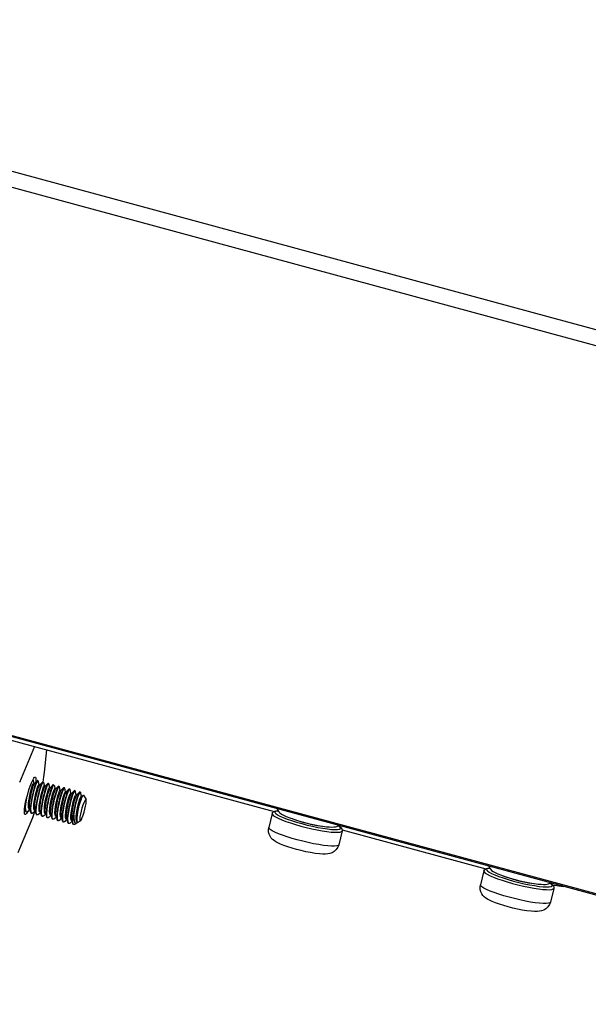
# Model space of a CAD drawing. Units: millimetres. Extents: x 22 to 1660, y 25 to 1167.
# Drawn here: x 288 to 339, y 92 to 181 of the extents above; entities that cross this region are included whole.
import ezdxf

# ---------------------------------------------------------------- set-up
doc = ezdxf.new("R2010")
doc.units = ezdxf.units.MM
for name, color, linetype in [('LA3140-10-02SOLIDLINE', 7, 'Continuous'), ('LA3159-28A-03SOLIDLINE', 7, 'Continuous'), ('LD-1010D-3P-034SOLIDLINE', 7, 'Continuous'), ('PWM4-8SOLIDLINE', 7, 'Continuous'), ('YA40101-10SOLIDLINE', 7, 'Continuous')]:
    doc.layers.add(name, color=color, linetype=linetype)

msp = doc.modelspace()

# ---------------------------------------------------------------- linework, layer by layer
at = {"layer": 'LA3140-10-02SOLIDLINE', "color": 7}
msp.add_line((410.662, 133.427), (94.864, 218.973), dxfattribs=at)
at = {"layer": 'LA3140-10-02SOLIDLINE', "color": 253, "true_color": 0xaeaeae}
for p, q in [((410.22, 132.102), (94.422, 217.648)), ((376.139, 91.907), (137.404, 156.578)), ((376.149, 91.796), (137.454, 156.455))]:
    msp.add_line(p, q, dxfattribs=at)
at = {"layer": 'LA3159-28A-03SOLIDLINE', "color": 253, "true_color": 0xaeaeae}
for p, q in [((284.694, 116.261), (310.802, 109.189)), ((316.933, 107.528), (329.901, 104.015)), ((335.892, 102.584), (336.902, 102.427))]:
    msp.add_line(p, q, dxfattribs=at)
at = {"layer": 'LD-1010D-3P-034SOLIDLINE', "color": 7}
for p, q in [((289.035, 112.064), (289.117, 111.736)), ((289.409, 111.963), (289.173, 111.721)), ((289.373, 111.911), (289.299, 111.754)), ((289.359, 111.74), (289.435, 111.9)), ((289.409, 111.963), (289.373, 111.911)), ((289.426, 111.976), (289.409, 111.963)), ((289.436, 111.976), (289.426, 111.976)), ((289.435, 111.9), (289.489, 111.96)), ((289.496, 111.96), (289.436, 111.976)), ((289.489, 111.96), (289.496, 111.96)), ((289.496, 111.96), (289.513, 111.935)), ((289.594, 111.607), (289.513, 111.935)), ((288.822, 110.952), (288.901, 111.25)), ((288.901, 111.25), (288.978, 111.493)), ((288.904, 110.93), (288.984, 111.227)), ((288.978, 111.493), (289.044, 111.662)), ((288.984, 111.227), (289.06, 111.47)), ((289.115, 111.203), (289.018, 110.836)), ((289.044, 111.662), (289.092, 111.744)), ((289.06, 111.47), (289.126, 111.64)), ((289.081, 110.835), (289.176, 111.19)), ((289.092, 111.744), (289.116, 111.736)), ((289.211, 111.515), (289.115, 111.203)), ((289.118, 111.733), (289.117, 111.736)), ((289.119, 111.731), (289.118, 111.733)), ((289.142, 111.715), (289.119, 111.731)), ((289.126, 111.64), (289.173, 111.721)), ((289.172, 111.72), (289.142, 111.715)), ((289.173, 111.721), (289.174, 111.721)), ((289.176, 111.19), (289.271, 111.499)), ((289.299, 111.754), (289.211, 111.515)), ((289.271, 111.499), (289.359, 111.74)), ((289.299, 110.823), (289.378, 111.121)), ((289.378, 111.121), (289.455, 111.364)), ((289.382, 110.801), (289.461, 111.098)), ((289.455, 111.364), (289.521, 111.533)), ((289.461, 111.098), (289.538, 111.341)), ((289.593, 111.077), (289.499, 110.721)), ((289.521, 111.533), (289.569, 111.615)), ((289.538, 111.341), (289.604, 111.51)), ((289.569, 111.615), (289.594, 111.607)), ((289.586, 110.813), (289.667, 111.11)), ((289.689, 111.386), (289.593, 111.077)), ((289.595, 111.605), (289.594, 111.607)), ((289.594, 111.607), (289.594, 111.607)), ((289.594, 111.607), (289.594, 111.607)), ((289.614, 111.588), (289.595, 111.605)), ((289.604, 111.51), (289.651, 111.591)), ((289.65, 111.591), (289.614, 111.588)), ((289.886, 111.833), (289.651, 111.591)), ((289.667, 111.11), (289.748, 111.37)), ((289.777, 111.626), (289.689, 111.386)), ((289.748, 111.37), (289.837, 111.61)), ((289.853, 111.787), (289.777, 111.626)), ((289.777, 110.694), (289.856, 110.991)), ((289.837, 111.61), (289.911, 111.767)), ((289.886, 111.833), (289.853, 111.787)), ((289.856, 110.991), (289.933, 111.234)), ((289.907, 111.847), (289.886, 111.833)), ((289.914, 111.847), (289.907, 111.847)), ((289.911, 111.767), (289.964, 111.83)), ((289.974, 111.831), (289.914, 111.847)), ((289.933, 111.234), (289.999, 111.403)), ((289.939, 110.969), (290.015, 111.212)), ((289.964, 111.83), (289.974, 111.831)), ((289.974, 111.831), (289.99, 111.805)), ((289.99, 111.805), (290.072, 111.477)), ((289.999, 111.403), (290.047, 111.486)), ((290.085, 110.997), (290.004, 110.7)), ((290.015, 111.212), (290.081, 111.381)), ((290.047, 111.486), (290.071, 111.477)), ((290.073, 111.474), (290.072, 111.477)), ((290.098, 111.457), (290.073, 111.474)), ((290.081, 111.381), (290.128, 111.462)), ((290.166, 111.256), (290.085, 110.997)), ((290.127, 111.461), (290.098, 111.457)), ((290.129, 111.462), (290.127, 111.461)), ((290.364, 111.704), (290.128, 111.462)), ((290.128, 111.462), (290.129, 111.462)), ((290.131, 110.935), (290.226, 111.24)), ((290.255, 111.497), (290.166, 111.256)), ((290.226, 111.24), (290.315, 111.483)), ((290.329, 111.654), (290.255, 111.497)), ((290.315, 111.483), (290.39, 111.642)), ((290.364, 111.704), (290.329, 111.654)), ((290.333, 110.862), (290.41, 111.105)), ((290.382, 111.717), (290.364, 111.704)), ((290.391, 111.718), (290.382, 111.717)), ((290.39, 111.642), (290.443, 111.701)), ((290.451, 111.702), (290.391, 111.718)), ((290.41, 111.105), (290.476, 111.274)), ((290.416, 110.839), (290.493, 111.082)), ((290.443, 111.701), (290.451, 111.702)), ((290.451, 111.702), (290.468, 111.676)), ((290.549, 111.348), (290.468, 111.676)), ((290.476, 111.274), (290.524, 111.356)), ((290.493, 111.082), (290.559, 111.252)), ((290.524, 111.356), (290.549, 111.349)), ((290.549, 111.349), (290.549, 111.348)), ((290.567, 111.33), (290.549, 111.347)), ((290.644, 111.127), (290.549, 110.821)), ((290.559, 111.252), (290.606, 111.332)), ((290.605, 111.332), (290.567, 111.33)), ((290.841, 111.575), (290.606, 111.332)), ((290.607, 110.799), (290.703, 111.111)), ((290.733, 111.369), (290.644, 111.127)), ((290.703, 111.111), (290.791, 111.35)), ((290.808, 111.528), (290.733, 111.369)), ((290.791, 111.35), (290.865, 111.507)), ((290.841, 111.575), (290.808, 111.528)), ((290.861, 111.588), (290.841, 111.575)), ((290.869, 111.588), (290.861, 111.588)), ((290.865, 111.507), (290.918, 111.571)), ((290.928, 111.572), (290.869, 111.588)), ((290.887, 110.976), (290.954, 111.145)), ((290.918, 111.571), (290.928, 111.572)), ((290.928, 111.572), (290.945, 111.547)), ((290.945, 111.547), (291.026, 111.218)), ((290.954, 111.145), (291.002, 111.227)), ((290.97, 110.953), (291.036, 111.122)), ((291.002, 111.227), (291.026, 111.219)), ((291.121, 110.998), (291.025, 110.686)), ((291.028, 111.216), (291.026, 111.218)), ((291.029, 111.214), (291.028, 111.216)), ((291.052, 111.198), (291.029, 111.214)), ((291.036, 111.122), (291.083, 111.203)), ((291.082, 111.202), (291.052, 111.198)), ((291.319, 111.445), (291.083, 111.203)), ((291.083, 111.203), (291.084, 111.204)), ((291.209, 111.237), (291.121, 110.998)), ((291.181, 110.982), (291.269, 111.222)), ((291.282, 111.394), (291.209, 111.237)), ((291.269, 111.222), (291.345, 111.383)), ((291.319, 111.445), (291.282, 111.394)), ((291.336, 111.458), (291.319, 111.445)), ((291.346, 111.459), (291.336, 111.458)), ((291.345, 111.383), (291.399, 111.443)), ((291.406, 111.443), (291.346, 111.459)), ((291.365, 110.846), (291.431, 111.015)), ((291.399, 111.443), (291.406, 111.443)), ((291.406, 111.443), (291.423, 111.417)), ((291.504, 111.089), (291.423, 111.417)), ((291.431, 111.015), (291.479, 111.098)), ((291.448, 110.824), (291.514, 110.993)), ((291.479, 111.098), (291.504, 111.09)), ((291.504, 111.089), (291.504, 111.09)), ((291.504, 111.09), (291.504, 111.089)), ((291.505, 111.088), (291.504, 111.089)), ((291.524, 111.071), (291.505, 111.088)), ((291.514, 110.993), (291.561, 111.074)), ((291.56, 111.073), (291.524, 111.071)), ((291.796, 111.316), (291.561, 111.074)), ((291.687, 111.109), (291.599, 110.868)), ((291.658, 110.852), (291.747, 111.093)), ((291.763, 111.27), (291.687, 111.109)), ((291.747, 111.093), (291.821, 111.25)), ((291.796, 111.316), (291.763, 111.27)), ((291.817, 111.33), (291.796, 111.316)), ((291.824, 111.33), (291.817, 111.33)), ((291.821, 111.25), (291.874, 111.313)), ((291.883, 111.314), (291.824, 111.33)), ((291.874, 111.313), (291.883, 111.314)), ((291.883, 111.314), (291.9, 111.288)), ((291.981, 110.96), (291.9, 111.288)), ((292.274, 111.187), (292.038, 110.944)), ((292.239, 111.137), (292.164, 110.98)), ((292.225, 110.965), (292.3, 111.124)), ((292.274, 111.187), (292.239, 111.137)), ((292.292, 111.2), (292.274, 111.187)), ((292.301, 111.2), (292.292, 111.2)), ((292.3, 111.124), (292.353, 111.184)), ((292.361, 111.184), (292.301, 111.2)), ((292.353, 111.184), (292.361, 111.184)), ((292.361, 111.184), (292.378, 111.159)), ((292.459, 110.831), (292.378, 111.159)), ((292.751, 111.057), (292.516, 110.815)), ((292.718, 111.011), (292.642, 110.852)), ((292.701, 110.833), (292.775, 110.989)), ((292.751, 111.057), (292.718, 111.011)), ((292.771, 111.071), (292.751, 111.057)), ((292.779, 111.071), (292.771, 111.071)), ((292.775, 110.989), (292.828, 111.054)), ((292.838, 111.055), (292.779, 111.071)), ((292.828, 111.054), (292.838, 111.055)), ((292.838, 111.055), (292.855, 111.029)), ((292.936, 110.701), (292.855, 111.029)), ((288.398, 109.847), (288.445, 110.193)), ((288.445, 110.193), (288.513, 110.563)), ((288.513, 110.563), (288.543, 110.697)), ((288.647, 109.979), (288.688, 110.29)), ((288.688, 110.29), (288.748, 110.624)), ((288.73, 109.956), (288.771, 110.268)), ((288.748, 110.624), (288.822, 110.952)), ((288.771, 110.268), (288.831, 110.601)), ((288.831, 110.601), (288.904, 110.93)), ((288.931, 110.45), (288.863, 110.08)), ((288.925, 110.077), (288.995, 110.455)), ((289.018, 110.836), (288.931, 110.45)), ((288.995, 110.455), (289.081, 110.835)), ((289.125, 109.849), (289.165, 110.161)), ((289.165, 110.161), (289.226, 110.494)), ((289.208, 109.827), (289.248, 110.139)), ((289.226, 110.494), (289.299, 110.823)), ((289.248, 110.139), (289.308, 110.472)), ((289.308, 110.472), (289.382, 110.801)), ((289.413, 110.342), (289.343, 109.964)), ((289.385, 109.838), (289.439, 110.155)), ((289.499, 110.721), (289.413, 110.342)), ((289.439, 110.155), (289.507, 110.487)), ((289.507, 110.487), (289.586, 110.813)), ((289.643, 110.032), (289.703, 110.365)), ((289.703, 110.365), (289.777, 110.694)), ((289.725, 110.009), (289.786, 110.343)), ((289.786, 110.343), (289.859, 110.671)), ((289.925, 110.374), (289.857, 110.042)), ((289.859, 110.671), (289.939, 110.969)), ((289.882, 109.832), (289.952, 110.207)), ((290.004, 110.7), (289.925, 110.374)), ((289.952, 110.207), (290.037, 110.582)), ((290.037, 110.582), (290.131, 110.935)), ((290.12, 109.902), (290.181, 110.236)), ((290.181, 110.236), (290.254, 110.564)), ((290.203, 109.88), (290.263, 110.213)), ((290.254, 110.564), (290.333, 110.862)), ((290.263, 110.213), (290.337, 110.542)), ((290.337, 110.542), (290.416, 110.839)), ((290.455, 110.469), (290.37, 110.094)), ((290.423, 110.046), (290.51, 110.431)), ((290.549, 110.821), (290.455, 110.469)), ((290.51, 110.431), (290.607, 110.799)), ((290.598, 109.773), (290.658, 110.106)), ((290.658, 110.106), (290.732, 110.435)), ((290.732, 110.435), (290.811, 110.733)), ((290.741, 110.084), (290.814, 110.413)), ((290.811, 110.733), (290.887, 110.976)), ((290.814, 110.413), (290.894, 110.71)), ((290.928, 110.318), (290.841, 109.932)), ((290.894, 110.71), (290.97, 110.953)), ((290.905, 109.938), (290.991, 110.317)), ((291.025, 110.686), (290.928, 110.318)), ((290.991, 110.317), (291.085, 110.673)), ((291.085, 110.673), (291.181, 110.982)), ((291.135, 109.977), (291.209, 110.306)), ((291.209, 110.306), (291.288, 110.603)), ((291.218, 109.955), (291.292, 110.283)), ((291.288, 110.603), (291.365, 110.846)), ((291.292, 110.283), (291.371, 110.581)), ((291.409, 110.204), (291.323, 109.825)), ((291.371, 110.581), (291.448, 110.824)), ((291.503, 110.56), (291.409, 110.204)), ((291.417, 109.97), (291.496, 110.296)), ((291.496, 110.296), (291.577, 110.593)), ((291.599, 110.868), (291.503, 110.56)), ((291.577, 110.593), (291.658, 110.852)), ((291.613, 109.848), (291.687, 110.176)), ((291.687, 110.176), (291.766, 110.474)), ((291.696, 109.825), (291.769, 110.154)), ((291.766, 110.474), (291.842, 110.717)), ((291.769, 110.154), (291.848, 110.451)), ((291.913, 110.183), (291.835, 109.857)), ((291.842, 110.717), (291.908, 110.886)), ((291.848, 110.451), (291.925, 110.694)), ((291.908, 110.886), (291.957, 110.968)), ((291.995, 110.48), (291.913, 110.183)), ((291.925, 110.694), (291.991, 110.864)), ((291.947, 110.064), (292.041, 110.417)), ((291.957, 110.968), (291.981, 110.96)), ((291.981, 110.96), (291.981, 110.959)), ((291.983, 110.957), (291.981, 110.959)), ((292.007, 110.939), (291.983, 110.957)), ((291.991, 110.864), (292.038, 110.944)), ((292.076, 110.739), (291.995, 110.48)), ((292.037, 110.944), (292.007, 110.939)), ((292.039, 110.945), (292.037, 110.944)), ((292.038, 110.944), (292.039, 110.945)), ((292.041, 110.417), (292.136, 110.723)), ((292.164, 110.98), (292.076, 110.739)), ((292.104, 109.783), (292.178, 110.105)), ((292.136, 110.723), (292.225, 110.965)), ((292.178, 110.105), (292.257, 110.391)), ((292.203, 109.839), (292.279, 110.151)), ((292.257, 110.391), (292.332, 110.621)), ((292.279, 110.151), (292.356, 110.423)), ((292.332, 110.621), (292.395, 110.775)), ((292.356, 110.423), (292.428, 110.636)), ((292.459, 110.304), (292.365, 109.951)), ((292.395, 110.775), (292.439, 110.843)), ((292.42, 109.914), (292.517, 110.282)), ((292.428, 110.636), (292.487, 110.772)), ((292.439, 110.843), (292.458, 110.832)), ((292.459, 110.83), (292.458, 110.832)), ((292.458, 110.832), (292.459, 110.831)), ((292.459, 110.831), (292.461, 110.819)), ((292.471, 110.816), (292.459, 110.83)), ((292.553, 110.61), (292.459, 110.304)), ((292.461, 110.819), (292.461, 110.818)), ((292.485, 110.81), (292.471, 110.816)), ((292.515, 110.815), (292.485, 110.81)), ((292.487, 110.772), (292.516, 110.815)), ((292.516, 110.816), (292.515, 110.815)), ((292.517, 110.282), (292.613, 110.594)), ((292.642, 110.852), (292.553, 110.61)), ((292.613, 110.594), (292.701, 110.833)), ((292.674, 110.044), (292.752, 110.319)), ((292.718, 109.871), (292.796, 110.166)), ((292.752, 110.319), (292.825, 110.533)), ((292.796, 110.166), (292.871, 110.41)), ((292.825, 110.533), (292.884, 110.669)), ((292.94, 110.188), (292.848, 109.845)), ((292.871, 110.41), (292.938, 110.586)), ((292.884, 110.669), (292.924, 110.716)), ((292.918, 109.87), (293.004, 110.187)), ((292.924, 110.716), (292.936, 110.702)), ((292.941, 110.694), (292.936, 110.702)), ((292.936, 110.702), (292.936, 110.702)), ((292.936, 110.702), (292.936, 110.701)), ((292.936, 110.701), (292.939, 110.672)), ((292.938, 110.586), (292.988, 110.68)), ((293.031, 110.48), (292.94, 110.188)), ((292.946, 110.689), (292.941, 110.694)), ((292.975, 110.68), (292.946, 110.689)), ((292.993, 110.686), (292.975, 110.68)), ((292.988, 110.68), (292.993, 110.686)), ((293.229, 110.928), (292.993, 110.686)), ((292.993, 110.686), (292.994, 110.686)), ((292.994, 110.686), (292.993, 110.686)), ((293.004, 110.187), (293.091, 110.464)), ((293.119, 110.719), (293.031, 110.48)), ((293.091, 110.464), (293.179, 110.705)), ((293.192, 110.876), (293.119, 110.719)), ((293.169, 109.981), (293.247, 110.245)), ((293.179, 110.705), (293.255, 110.865)), ((293.229, 110.928), (293.192, 110.876)), ((293.246, 110.941), (293.229, 110.928)), ((293.235, 109.896), (293.312, 110.168)), ((293.256, 110.942), (293.246, 110.941)), ((293.247, 110.245), (293.317, 110.442)), ((293.255, 110.865), (293.309, 110.926)), ((293.316, 110.926), (293.256, 110.942)), ((293.294, 109.992), (293.373, 110.238)), ((293.309, 110.926), (293.316, 110.926)), ((293.312, 110.168), (293.384, 110.38)), ((293.316, 110.926), (293.333, 110.9)), ((293.317, 110.442), (293.372, 110.558)), ((293.414, 110.572), (293.333, 110.9)), ((293.372, 110.558), (293.407, 110.585)), ((293.373, 110.238), (293.457, 110.458)), ((293.384, 110.38), (293.443, 110.515)), ((293.407, 110.585), (293.413, 110.574)), ((293.414, 110.571), (293.413, 110.574)), ((293.413, 110.574), (293.414, 110.572)), ((293.426, 110.557), (293.414, 110.571)), ((293.44, 110.551), (293.426, 110.557)), ((293.47, 110.556), (293.44, 110.551)), ((293.443, 110.515), (293.471, 110.556)), ((293.457, 110.458), (293.53, 110.606)), ((293.471, 110.557), (293.47, 110.556)), ((293.564, 110.653), (293.471, 110.556)), ((293.53, 110.606), (293.564, 110.653)), ((293.564, 110.653), (293.584, 110.668)), ((293.584, 110.668), (293.61, 110.657)), ((293.61, 110.657), (293.834, 110.256)), ((293.702, 110.145), (293.623, 109.976)), ((293.769, 110.246), (293.702, 110.145)), ((293.818, 110.271), (293.769, 110.246)), ((293.834, 110.256), (293.818, 110.271)), ((293.846, 110.218), (293.834, 110.256)), ((293.85, 110.091), (293.846, 110.218)), ((288.287, 109.469), (288.338, 109.259)), ((288.332, 109.769), (288.317, 109.576)), ((288.317, 109.576), (288.324, 109.344)), ((288.324, 109.344), (288.338, 109.259)), ((288.338, 109.259), (288.36, 109.198)), ((288.377, 109.55), (288.398, 109.847)), ((288.384, 109.323), (288.377, 109.55)), ((288.421, 109.179), (288.384, 109.323)), ((288.595, 109.189), (288.759, 109.359)), ((288.632, 109.714), (288.647, 109.979)), ((288.645, 109.516), (288.632, 109.714)), ((288.686, 109.401), (288.645, 109.516)), ((288.754, 109.378), (288.686, 109.401)), ((288.715, 109.691), (288.73, 109.956)), ((288.727, 109.493), (288.715, 109.691)), ((288.735, 109.457), (288.727, 109.493)), ((288.735, 109.457), (288.816, 109.13)), ((288.816, 109.734), (288.795, 109.437)), ((288.795, 109.437), (288.802, 109.21)), ((288.863, 110.08), (288.816, 109.734)), ((288.854, 109.424), (288.877, 109.73)), ((288.862, 109.187), (288.854, 109.424)), ((288.877, 109.73), (288.925, 110.077)), ((289.072, 109.06), (289.237, 109.229)), ((289.11, 109.584), (289.125, 109.849)), ((289.122, 109.387), (289.11, 109.584)), ((289.163, 109.272), (289.122, 109.387)), ((289.232, 109.249), (289.163, 109.272)), ((289.192, 109.562), (289.208, 109.827)), ((289.205, 109.364), (289.192, 109.562)), ((289.212, 109.328), (289.205, 109.364)), ((289.212, 109.328), (289.293, 109)), ((289.295, 109.616), (289.272, 109.31)), ((289.272, 109.31), (289.28, 109.074)), ((289.343, 109.964), (289.295, 109.616)), ((289.332, 109.289), (289.348, 109.543)), ((289.337, 109.086), (289.332, 109.289)), ((289.348, 109.543), (289.385, 109.838)), ((289.587, 109.455), (289.602, 109.72)), ((289.6, 109.257), (289.587, 109.455)), ((289.641, 109.143), (289.6, 109.257)), ((289.602, 109.72), (289.643, 110.032)), ((289.67, 109.432), (289.685, 109.698)), ((289.682, 109.235), (289.67, 109.432)), ((289.69, 109.199), (289.682, 109.235)), ((289.685, 109.698), (289.725, 110.009)), ((289.766, 109.429), (289.749, 109.175)), ((289.803, 109.725), (289.766, 109.429)), ((289.857, 110.042), (289.803, 109.725)), ((289.81, 109.172), (289.833, 109.48)), ((289.833, 109.48), (289.882, 109.832)), ((290.064, 109.326), (290.08, 109.591)), ((290.077, 109.128), (290.064, 109.326)), ((290.08, 109.591), (290.12, 109.902)), ((290.147, 109.303), (290.163, 109.568)), ((290.16, 109.105), (290.147, 109.303)), ((290.163, 109.568), (290.203, 109.88)), ((290.251, 109.367), (290.227, 109.059)), ((290.3, 109.719), (290.251, 109.367)), ((290.287, 109.033), (290.308, 109.329)), ((290.37, 110.094), (290.3, 109.719)), ((290.308, 109.329), (290.355, 109.676)), ((290.355, 109.676), (290.423, 110.046)), ((290.542, 109.196), (290.557, 109.461)), ((290.557, 109.461), (290.598, 109.773)), ((290.625, 109.174), (290.64, 109.439)), ((290.64, 109.439), (290.68, 109.751)), ((290.68, 109.751), (290.741, 110.084)), ((290.726, 109.216), (290.705, 108.92)), ((290.773, 109.562), (290.726, 109.216)), ((290.841, 109.932), (290.773, 109.562)), ((290.787, 109.212), (290.835, 109.56)), ((290.835, 109.56), (290.905, 109.938)), ((291.019, 109.067), (291.035, 109.332)), ((291.035, 109.332), (291.075, 109.644)), ((291.075, 109.644), (291.135, 109.977)), ((291.102, 109.044), (291.118, 109.31)), ((291.118, 109.31), (291.158, 109.621)), ((291.158, 109.621), (291.218, 109.955)), ((291.253, 109.447), (291.205, 109.099)), ((291.323, 109.825), (291.253, 109.447)), ((291.258, 109.025), (291.295, 109.32)), ((291.295, 109.32), (291.349, 109.637)), ((291.349, 109.637), (291.417, 109.97)), ((291.512, 109.203), (291.553, 109.514)), ((291.553, 109.514), (291.613, 109.848)), ((291.595, 109.18), (291.635, 109.492)), ((291.635, 109.492), (291.696, 109.825)), ((291.767, 109.524), (291.713, 109.207)), ((291.743, 108.963), (291.792, 109.315)), ((291.835, 109.857), (291.767, 109.524)), ((291.792, 109.315), (291.862, 109.69)), ((291.862, 109.69), (291.947, 110.064)), ((291.996, 109.137), (292.041, 109.452)), ((292.041, 109.452), (292.104, 109.783)), ((292.089, 109.194), (292.138, 109.512)), ((292.138, 109.512), (292.203, 109.839)), ((292.28, 109.576), (292.21, 109.202)), ((292.265, 109.158), (292.333, 109.528)), ((292.365, 109.951), (292.28, 109.576)), ((292.333, 109.528), (292.42, 109.914)), ((292.482, 109.076), (292.531, 109.397)), ((292.531, 109.397), (292.597, 109.728)), ((292.55, 108.919), (292.589, 109.223)), ((292.589, 109.223), (292.647, 109.549)), ((292.597, 109.728), (292.674, 110.044)), ((292.647, 109.549), (292.718, 109.871)), ((292.765, 109.482), (292.697, 109.129)), ((292.848, 109.845), (292.765, 109.482)), ((292.769, 109.184), (292.838, 109.529)), ((292.838, 109.529), (292.918, 109.87)), ((292.969, 109.017), (293.023, 109.343)), ((293.023, 109.343), (293.092, 109.673)), ((293.044, 108.94), (293.094, 109.258)), ((293.088, 109.134), (293.147, 109.426)), ((293.092, 109.673), (293.169, 109.981)), ((293.094, 109.258), (293.16, 109.585)), ((293.147, 109.426), (293.217, 109.716)), ((293.16, 109.585), (293.235, 109.896)), ((293.217, 109.716), (293.294, 109.992)), ((293.381, 109.219), (293.321, 108.951)), ((293.456, 109.493), (293.381, 109.219)), ((293.539, 109.753), (293.456, 109.493)), ((293.623, 109.976), (293.539, 109.753)), ((293.653, 109.12), (293.728, 109.395)), ((293.728, 109.395), (293.789, 109.662)), ((293.789, 109.662), (293.831, 109.901)), ((293.831, 109.901), (293.85, 110.091)), ((288.36, 109.198), (288.413, 109.146)), ((288.473, 109.129), (288.413, 109.145)), ((288.473, 109.129), (288.421, 109.179)), ((288.486, 109.127), (288.473, 109.129)), ((288.579, 109.175), (288.486, 109.127)), ((288.595, 109.189), (288.579, 109.175)), ((288.802, 109.21), (288.816, 109.13)), ((288.816, 109.13), (288.839, 109.066)), ((288.839, 109.066), (288.891, 109.016)), ((288.901, 109.044), (288.862, 109.187)), ((288.95, 109), (288.891, 109.016)), ((288.95, 109), (288.901, 109.044)), ((288.969, 108.998), (288.95, 109)), ((289.061, 109.049), (288.969, 108.998)), ((289.072, 109.06), (289.061, 109.049)), ((289.28, 109.074), (289.293, 109)), ((289.293, 109), (289.319, 108.931)), ((289.319, 108.931), (289.368, 108.887)), ((289.364, 108.946), (289.337, 109.086)), ((289.413, 108.877), (289.364, 108.946)), ((289.428, 108.871), (289.368, 108.887)), ((289.428, 108.871), (289.413, 108.877)), ((289.484, 108.879), (289.428, 108.871)), ((289.55, 108.931), (289.484, 108.879)), ((289.55, 108.931), (289.714, 109.1)), ((289.709, 109.12), (289.641, 109.143)), ((289.69, 109.199), (289.771, 108.871)), ((289.749, 109.175), (289.755, 108.973)), ((289.755, 108.973), (289.771, 108.871)), ((289.771, 108.871), (289.782, 108.833)), ((289.782, 108.833), (289.831, 108.763)), ((289.816, 108.939), (289.81, 109.172)), ((289.852, 108.794), (289.816, 108.939)), ((289.831, 108.763), (289.846, 108.757)), ((289.905, 108.741), (289.846, 108.757)), ((289.905, 108.741), (289.852, 108.794)), ((289.917, 108.739), (289.905, 108.741)), ((290.012, 108.786), (289.917, 108.739)), ((290.027, 108.801), (290.012, 108.786)), ((290.027, 108.801), (290.192, 108.971)), ((290.118, 109.013), (290.077, 109.128)), ((290.187, 108.99), (290.118, 109.013)), ((290.167, 109.069), (290.16, 109.105)), ((290.167, 109.069), (290.248, 108.742)), ((290.227, 109.059), (290.234, 108.826)), ((290.234, 108.826), (290.248, 108.742)), ((290.248, 108.742), (290.269, 108.681)), ((290.269, 108.681), (290.323, 108.628)), ((290.294, 108.806), (290.287, 109.033)), ((290.331, 108.661), (290.294, 108.806)), ((290.383, 108.612), (290.323, 108.628)), ((290.383, 108.612), (290.331, 108.661)), ((290.396, 108.61), (290.383, 108.612)), ((290.489, 108.657), (290.396, 108.61)), ((290.505, 108.672), (290.489, 108.657)), ((290.505, 108.672), (290.669, 108.841)), ((290.555, 108.999), (290.542, 109.196)), ((290.596, 108.884), (290.555, 108.999)), ((290.664, 108.861), (290.596, 108.884)), ((290.637, 108.976), (290.625, 109.174)), ((290.645, 108.94), (290.637, 108.976)), ((290.645, 108.94), (290.726, 108.612)), ((290.705, 108.92), (290.712, 108.692)), ((290.712, 108.692), (290.726, 108.612)), ((290.726, 108.612), (290.749, 108.548)), ((290.749, 108.548), (290.8, 108.499)), ((290.764, 108.906), (290.787, 109.212)), ((290.772, 108.67), (290.764, 108.906)), ((290.811, 108.526), (290.772, 108.67)), ((290.86, 108.483), (290.801, 108.499)), ((290.86, 108.483), (290.811, 108.526)), ((290.879, 108.481), (290.86, 108.483)), ((290.971, 108.532), (290.879, 108.481)), ((290.982, 108.543), (290.971, 108.532)), ((290.982, 108.543), (291.147, 108.712)), ((291.032, 108.869), (291.019, 109.067)), ((291.073, 108.755), (291.032, 108.869)), ((291.142, 108.732), (291.073, 108.755)), ((291.115, 108.847), (291.102, 109.044)), ((291.122, 108.811), (291.115, 108.847)), ((291.122, 108.811), (291.203, 108.483)), ((291.205, 109.099), (291.182, 108.793)), ((291.182, 108.793), (291.19, 108.556)), ((291.19, 108.556), (291.203, 108.483)), ((291.203, 108.483), (291.229, 108.413)), ((291.229, 108.413), (291.278, 108.369)), ((291.242, 108.771), (291.258, 109.025)), ((291.247, 108.569), (291.242, 108.771)), ((291.274, 108.429), (291.247, 108.569)), ((291.323, 108.359), (291.274, 108.429)), ((291.338, 108.353), (291.278, 108.369)), ((291.338, 108.353), (291.323, 108.359)), ((291.393, 108.362), (291.338, 108.353)), ((291.46, 108.413), (291.393, 108.362)), ((291.46, 108.413), (291.624, 108.583)), ((291.497, 108.937), (291.512, 109.203)), ((291.509, 108.741), (291.497, 108.937)), ((291.55, 108.627), (291.509, 108.741)), ((291.617, 108.602), (291.55, 108.627)), ((291.58, 108.915), (291.595, 109.18)), ((291.592, 108.721), (291.58, 108.915)), ((291.6, 108.681), (291.592, 108.721)), ((291.6, 108.681), (291.681, 108.354)), ((291.619, 108.603), (291.617, 108.602)), ((291.676, 108.912), (291.659, 108.658)), ((291.659, 108.658), (291.664, 108.455)), ((291.664, 108.455), (291.681, 108.354)), ((291.713, 109.207), (291.676, 108.912)), ((291.681, 108.354), (291.692, 108.316)), ((291.719, 108.655), (291.743, 108.963)), ((291.726, 108.422), (291.719, 108.655)), ((291.762, 108.277), (291.726, 108.422)), ((291.937, 108.284), (292.102, 108.453)), ((291.975, 108.862), (291.996, 109.137)), ((291.981, 108.65), (291.975, 108.862)), ((292.016, 108.516), (291.981, 108.65)), ((292.077, 108.47), (292.016, 108.516)), ((292.06, 108.681), (292.061, 108.91)), ((292.077, 108.552), (292.06, 108.681)), ((292.061, 108.91), (292.089, 109.194)), ((292.077, 108.552), (292.158, 108.224)), ((292.095, 108.48), (292.077, 108.47)), ((292.161, 108.85), (292.137, 108.541)), ((292.137, 108.541), (292.144, 108.309)), ((292.21, 109.202), (292.161, 108.85)), ((292.197, 108.516), (292.218, 108.812)), ((292.204, 108.288), (292.197, 108.516)), ((292.218, 108.812), (292.265, 109.158)), ((292.455, 108.791), (292.482, 109.076)), ((292.455, 108.562), (292.455, 108.791)), ((292.483, 108.409), (292.455, 108.562)), ((292.538, 108.343), (292.483, 108.409)), ((292.535, 108.66), (292.55, 108.919)), ((292.546, 108.465), (292.535, 108.66)), ((292.572, 108.353), (292.538, 108.343)), ((292.555, 108.423), (292.546, 108.465)), ((292.555, 108.423), (292.614, 108.184)), ((292.619, 108.499), (292.615, 108.258)), ((292.647, 108.795), (292.619, 108.499)), ((292.634, 108.269), (292.661, 108.531)), ((292.697, 109.129), (292.647, 108.795)), ((292.661, 108.531), (292.716, 108.855)), ((292.716, 108.855), (292.769, 109.184)), ((292.716, 108.855), (292.719, 108.586)), ((292.719, 108.586), (292.745, 108.375)), ((292.745, 108.375), (292.793, 108.226)), ((292.93, 108.479), (292.937, 108.722)), ((292.952, 108.307), (292.93, 108.479)), ((292.937, 108.722), (292.969, 109.017)), ((293.014, 108.426), (293.017, 108.656)), ((293.014, 108.426), (293.018, 108.614)), ((293.017, 108.376), (293.014, 108.426)), ((293.017, 108.656), (293.044, 108.94)), ((293.022, 108.336), (293.017, 108.376)), ((293.018, 108.614), (293.043, 108.855)), ((293.028, 108.303), (293.022, 108.336)), ((293.043, 108.855), (293.088, 109.134)), ((293.112, 108.226), (293.317, 108.346)), ((293.279, 108.713), (293.259, 108.522)), ((293.259, 108.522), (293.264, 108.395)), ((293.264, 108.395), (293.292, 108.342)), ((293.321, 108.951), (293.279, 108.713)), ((293.292, 108.342), (293.317, 108.347)), ((293.317, 108.347), (293.341, 108.367)), ((293.341, 108.367), (293.408, 108.468)), ((293.408, 108.468), (293.486, 108.637)), ((293.486, 108.637), (293.57, 108.861)), ((293.57, 108.861), (293.653, 109.12)), ((291.692, 108.316), (291.741, 108.246)), ((291.741, 108.246), (291.755, 108.24)), ((291.815, 108.224), (291.756, 108.24)), ((291.815, 108.224), (291.762, 108.277)), ((291.827, 108.222), (291.815, 108.224)), ((291.922, 108.269), (291.827, 108.222)), ((291.937, 108.284), (291.922, 108.269)), ((292.144, 108.309), (292.158, 108.224)), ((292.158, 108.224), (292.179, 108.163)), ((292.179, 108.163), (292.233, 108.111)), ((292.241, 108.144), (292.204, 108.288)), ((292.293, 108.095), (292.233, 108.111)), ((292.293, 108.095), (292.241, 108.144)), ((292.305, 108.093), (292.293, 108.095)), ((292.399, 108.14), (292.305, 108.093)), ((292.415, 108.155), (292.399, 108.14)), ((292.415, 108.155), (292.579, 108.324)), ((292.615, 108.258), (292.636, 108.095)), ((292.638, 108.087), (292.634, 108.269)), ((292.636, 108.095), (292.638, 108.087)), ((292.682, 108.008), (292.638, 108.087)), ((292.749, 108.013), (292.682, 108.008)), ((292.749, 108.013), (293.005, 108.163)), ((292.793, 108.226), (292.863, 108.147)), ((292.863, 108.147), (292.951, 108.139)), ((292.951, 108.139), (293.005, 108.163)), ((293.001, 108.221), (292.952, 108.307)), ((293.066, 108.225), (293.001, 108.221)), ((293.005, 108.163), (293.055, 108.198)), ((293.034, 108.278), (293.028, 108.303)), ((293.042, 108.258), (293.034, 108.278)), ((293.049, 108.244), (293.042, 108.258)), ((293.056, 108.234), (293.049, 108.244)), ((293.055, 108.198), (293.077, 108.219)), ((293.064, 108.226), (293.056, 108.234)), ((293.072, 108.221), (293.064, 108.226)), ((293.08, 108.218), (293.072, 108.221)), ((293.087, 108.218), (293.08, 108.218)), ((293.095, 108.219), (293.087, 108.218)), ((293.102, 108.221), (293.095, 108.219)), ((293.109, 108.225), (293.102, 108.221)), ((293.112, 108.226), (293.109, 108.225))]:
    msp.add_line(p, q, dxfattribs=at)
at = {"layer": 'PWM4-8SOLIDLINE', "color": 7}
for p, q in [((310.853, 109.212), (310.976, 109.24)), ((310.963, 109.214), (310.874, 109.162)), ((311.131, 109.244), (310.963, 109.214)), ((310.976, 109.24), (311.131, 109.255)), ((311.055, 109.429), (311.116, 109.276)), ((311.116, 109.276), (311.206, 109.153)), ((311.139, 109.244), (311.131, 109.244)), ((310.619, 108.992), (310.31, 107.743)), ((310.619, 108.992), (310.669, 109.092)), ((310.619, 108.992), (310.644, 108.905)), ((310.644, 108.905), (310.747, 108.806)), ((310.669, 109.092), (310.752, 109.166)), ((310.747, 108.806), (310.925, 108.692)), ((310.752, 109.166), (310.853, 109.212)), ((310.874, 109.162), (310.865, 109.089)), ((310.865, 109.089), (310.937, 108.998)), ((310.925, 108.692), (311.172, 108.567)), ((310.937, 108.998), (311.088, 108.89)), ((311.088, 108.89), (311.313, 108.769)), ((311.172, 108.567), (311.484, 108.432)), ((311.206, 109.153), (311.322, 109.048)), ((311.313, 108.769), (311.606, 108.637)), ((311.322, 109.048), (311.462, 108.952)), ((311.462, 108.952), (311.642, 108.852)), ((311.484, 108.432), (311.852, 108.292)), ((311.606, 108.637), (311.96, 108.5)), ((311.642, 108.852), (311.882, 108.741)), ((311.882, 108.741), (312.202, 108.613)), ((311.96, 108.5), (312.365, 108.36)), ((312.202, 108.613), (312.583, 108.479)), ((312.365, 108.36), (312.809, 108.22)), ((312.407, 108.541), (312.412, 108.539)), ((312.412, 108.539), (312.639, 108.452)), ((312.583, 108.479), (312.996, 108.349)), ((312.639, 108.452), (312.894, 108.365)), ((312.894, 108.365), (313.173, 108.278)), ((312.996, 108.349), (313.431, 108.226)), ((310.28, 107.531), (310.31, 107.743)), ((310.293, 107.322), (310.28, 107.531)), ((310.335, 107.657), (310.31, 107.743)), ((310.438, 107.558), (310.335, 107.657)), ((310.615, 107.444), (310.438, 107.558)), ((310.863, 107.318), (310.615, 107.444)), ((311.852, 108.292), (312.267, 108.15)), ((312.267, 108.15), (312.72, 108.009)), ((312.72, 108.009), (313.198, 107.874)), ((312.809, 108.22), (313.281, 108.086)), ((313.173, 108.278), (313.467, 108.195)), ((313.198, 107.874), (313.691, 107.746)), ((313.281, 108.086), (313.767, 107.961)), ((313.431, 108.226), (313.877, 108.113)), ((313.467, 108.195), (313.77, 108.117)), ((313.691, 107.746), (314.185, 107.63)), ((313.767, 107.961), (314.256, 107.847)), ((313.77, 108.117), (314.075, 108.045)), ((313.877, 108.113), (314.323, 108.011)), ((314.075, 108.045), (314.373, 107.983)), ((314.185, 107.63), (314.67, 107.529)), ((314.256, 107.847), (314.732, 107.749)), ((314.323, 108.011), (314.757, 107.925)), ((314.373, 107.983), (314.657, 107.93)), ((314.657, 107.93), (314.921, 107.89)), ((314.67, 107.529), (315.132, 107.444)), ((314.732, 107.749), (315.184, 107.668)), ((314.757, 107.925), (315.167, 107.857)), ((314.921, 107.89), (315.101, 107.868)), ((315.132, 107.444), (315.561, 107.378)), ((315.167, 107.857), (315.517, 107.812)), ((315.184, 107.668), (315.598, 107.608)), ((315.517, 107.812), (315.791, 107.789)), ((315.598, 107.608), (315.964, 107.569)), ((315.791, 107.789), (316.005, 107.782)), ((315.964, 107.569), (316.272, 107.552)), ((316.005, 107.782), (316.176, 107.787)), ((316.176, 107.787), (316.32, 107.803)), ((316.272, 107.552), (316.512, 107.559)), ((316.32, 107.803), (316.447, 107.832)), ((316.447, 107.832), (316.564, 107.878)), ((316.512, 107.559), (316.679, 107.589)), ((316.564, 107.878), (316.629, 107.919)), ((316.706, 107.806), (316.586, 107.892)), ((316.598, 107.899), (316.645, 107.871)), ((316.645, 107.871), (316.758, 107.791)), ((316.679, 107.589), (316.769, 107.641)), ((316.777, 107.714), (316.706, 107.806)), ((316.758, 107.791), (316.84, 107.714)), ((316.769, 107.641), (316.777, 107.714)), ((316.84, 107.714), (316.9, 107.63)), ((316.9, 107.63), (316.933, 107.531)), ((316.933, 107.531), (316.928, 107.427)), ((310.345, 107.124), (310.293, 107.322)), ((310.429, 106.946), (310.345, 107.124)), ((310.538, 106.792), (310.429, 106.946)), ((310.658, 106.666), (310.538, 106.792)), ((310.796, 106.554), (310.658, 106.666)), ((310.954, 106.451), (310.796, 106.554)), ((311.174, 107.183), (310.863, 107.318)), ((311.542, 107.043), (311.174, 107.183)), ((311.958, 106.901), (311.542, 107.043)), ((312.41, 106.761), (311.958, 106.901)), ((312.888, 106.625), (312.41, 106.761)), ((313.381, 106.498), (312.888, 106.625)), ((315.561, 107.378), (315.946, 107.332)), ((315.946, 107.332), (316.278, 107.308)), ((316.278, 107.308), (316.547, 107.306)), ((316.547, 107.306), (316.749, 107.327)), ((316.928, 107.427), (316.619, 106.179)), ((316.749, 107.327), (316.877, 107.369)), ((316.877, 107.369), (316.928, 107.427)), ((311.141, 106.35), (310.954, 106.451)), ((311.373, 106.243), (311.141, 106.35)), ((311.667, 106.124), (311.373, 106.243)), ((312.026, 105.997), (311.667, 106.124)), ((312.407, 105.876), (312.026, 105.997)), ((312.804, 105.763), (312.407, 105.876)), ((313.234, 105.653), (312.804, 105.763)), ((313.876, 106.382), (313.381, 106.498)), ((314.36, 106.28), (313.876, 106.382)), ((314.823, 106.195), (314.36, 106.28)), ((315.252, 106.129), (314.823, 106.195)), ((315.637, 106.083), (315.252, 106.129)), ((315.968, 106.059), (315.637, 106.083)), ((316.238, 106.058), (315.968, 106.059)), ((316.402, 105.755), (316.221, 105.584)), ((316.439, 106.078), (316.238, 106.058)), ((316.537, 105.958), (316.402, 105.755)), ((316.568, 106.12), (316.439, 106.078)), ((316.619, 106.179), (316.537, 105.958)), ((316.619, 106.179), (316.568, 106.12)), ((313.666, 105.555), (313.234, 105.653)), ((314.09, 105.471), (313.666, 105.555)), ((314.5, 105.404), (314.09, 105.471)), ((314.877, 105.358), (314.5, 105.404)), ((315.176, 105.337), (314.877, 105.358)), ((315.421, 105.336), (315.176, 105.337)), ((315.633, 105.355), (315.421, 105.336)), ((315.829, 105.395), (315.633, 105.355)), ((316.022, 105.466), (315.829, 105.395)), ((316.221, 105.584), (316.022, 105.466)), ((329.718, 103.818), (329.767, 103.919)), ((329.767, 103.919), (329.851, 103.993)), ((329.851, 103.993), (329.952, 104.038)), ((329.952, 104.038), (330.075, 104.067)), ((329.973, 103.988), (329.964, 103.915)), ((329.964, 103.915), (330.036, 103.824)), ((330.062, 104.04), (329.973, 103.988)), ((330.229, 104.07), (330.062, 104.04)), ((330.075, 104.067), (330.23, 104.082)), ((330.153, 104.255), (330.214, 104.102)), ((330.214, 104.102), (330.305, 103.979)), ((330.238, 104.071), (330.229, 104.07)), ((330.305, 103.979), (330.42, 103.874)), ((329.718, 103.818), (329.408, 102.57)), ((329.718, 103.818), (329.743, 103.732)), ((329.743, 103.732), (329.846, 103.633)), ((329.846, 103.633), (330.023, 103.519)), ((330.023, 103.519), (330.271, 103.393)), ((330.036, 103.824), (330.186, 103.716)), ((330.186, 103.716), (330.411, 103.595)), ((330.271, 103.393), (330.583, 103.258)), ((330.411, 103.595), (330.705, 103.464)), ((330.42, 103.874), (330.561, 103.778)), ((330.561, 103.778), (330.741, 103.679)), ((330.583, 103.258), (330.951, 103.118)), ((330.705, 103.464), (331.059, 103.326)), ((330.741, 103.679), (330.981, 103.567)), ((330.951, 103.118), (331.366, 102.976)), ((330.981, 103.567), (331.301, 103.439)), ((331.059, 103.326), (331.464, 103.186)), ((331.301, 103.439), (331.682, 103.305)), ((331.464, 103.186), (331.908, 103.047)), ((331.506, 103.367), (331.511, 103.365)), ((331.511, 103.365), (331.737, 103.279)), ((331.682, 103.305), (332.094, 103.175)), ((331.737, 103.279), (331.993, 103.191)), ((331.908, 103.047), (332.38, 102.913)), ((331.993, 103.191), (332.271, 103.105)), ((332.094, 103.175), (332.529, 103.052)), ((332.271, 103.105), (332.566, 103.021)), ((332.529, 103.052), (332.976, 102.939)), ((332.566, 103.021), (332.869, 102.943)), ((329.378, 102.357), (329.408, 102.57)), ((329.391, 102.148), (329.378, 102.357)), ((329.443, 101.95), (329.391, 102.148)), ((329.433, 102.483), (329.408, 102.57)), ((329.536, 102.384), (329.433, 102.483)), ((329.714, 102.27), (329.536, 102.384)), ((329.961, 102.144), (329.714, 102.27)), ((330.273, 102.01), (329.961, 102.144)), ((331.366, 102.976), (331.818, 102.836)), ((331.818, 102.836), (332.297, 102.7)), ((332.297, 102.7), (332.789, 102.573)), ((332.38, 102.913), (332.866, 102.787)), ((332.789, 102.573), (333.284, 102.457)), ((332.866, 102.787), (333.354, 102.674)), ((332.869, 102.943), (333.173, 102.872)), ((332.976, 102.939), (333.422, 102.838)), ((333.173, 102.872), (333.472, 102.809)), ((333.284, 102.457), (333.769, 102.355)), ((333.354, 102.674), (333.831, 102.575)), ((333.422, 102.838), (333.856, 102.752)), ((333.472, 102.809), (333.756, 102.757)), ((333.756, 102.757), (334.02, 102.716)), ((333.769, 102.355), (334.231, 102.27)), ((333.831, 102.575), (334.282, 102.495)), ((333.856, 102.752), (334.266, 102.684)), ((334.02, 102.716), (334.199, 102.695)), ((334.231, 102.27), (334.66, 102.204)), ((334.266, 102.684), (334.616, 102.639)), ((334.282, 102.495), (334.697, 102.434)), ((334.616, 102.639), (334.889, 102.615)), ((334.66, 102.204), (335.045, 102.158)), ((334.697, 102.434), (335.063, 102.395)), ((334.889, 102.615), (335.104, 102.608)), ((335.045, 102.158), (335.376, 102.134)), ((335.063, 102.395), (335.37, 102.379)), ((335.104, 102.608), (335.275, 102.613)), ((335.275, 102.613), (335.419, 102.629)), ((335.37, 102.379), (335.611, 102.386)), ((335.376, 102.134), (335.646, 102.133)), ((335.419, 102.629), (335.546, 102.659)), ((335.546, 102.659), (335.663, 102.705)), ((335.611, 102.386), (335.778, 102.416)), ((335.646, 102.133), (335.848, 102.153)), ((335.663, 102.705), (335.728, 102.745)), ((335.804, 102.632), (335.685, 102.718)), ((335.696, 102.725), (335.744, 102.698)), ((336.027, 102.254), (335.717, 101.005)), ((335.744, 102.698), (335.857, 102.618)), ((335.778, 102.416), (335.867, 102.468)), ((335.876, 102.541), (335.804, 102.632)), ((335.848, 102.153), (335.976, 102.195)), ((335.857, 102.618), (335.939, 102.54)), ((335.867, 102.468), (335.876, 102.541)), ((335.939, 102.54), (335.999, 102.456)), ((335.976, 102.195), (336.027, 102.254)), ((335.999, 102.456), (336.032, 102.358)), ((336.032, 102.358), (336.027, 102.254)), ((329.528, 101.772), (329.443, 101.95)), ((329.636, 101.618), (329.528, 101.772)), ((329.757, 101.492), (329.636, 101.618)), ((329.894, 101.381), (329.757, 101.492)), ((330.053, 101.277), (329.894, 101.381)), ((330.24, 101.176), (330.053, 101.277)), ((330.641, 101.87), (330.273, 102.01)), ((331.056, 101.728), (330.641, 101.87)), ((331.509, 101.587), (331.056, 101.728)), ((331.987, 101.451), (331.509, 101.587)), ((332.48, 101.324), (331.987, 101.451)), ((332.974, 101.208), (332.48, 101.324)), ((330.471, 101.069), (330.24, 101.176)), ((330.766, 100.951), (330.471, 101.069)), ((331.125, 100.823), (330.766, 100.951)), ((331.506, 100.703), (331.125, 100.823)), ((331.903, 100.59), (331.506, 100.703)), ((332.333, 100.479), (331.903, 100.59)), ((332.765, 100.381), (332.333, 100.479)), ((333.188, 100.297), (332.765, 100.381)), ((333.459, 101.106), (332.974, 101.208)), ((333.921, 101.021), (333.459, 101.106)), ((334.35, 100.955), (333.921, 101.021)), ((334.735, 100.91), (334.35, 100.955)), ((335.067, 100.886), (334.735, 100.91)), ((335.337, 100.884), (335.067, 100.886)), ((335.32, 100.411), (335.121, 100.292)), ((335.501, 100.581), (335.32, 100.411)), ((335.538, 100.904), (335.337, 100.884)), ((335.636, 100.785), (335.501, 100.581)), ((335.666, 100.947), (335.538, 100.904)), ((335.717, 101.005), (335.636, 100.785)), ((335.717, 101.005), (335.666, 100.947)), ((333.599, 100.23), (333.188, 100.297)), ((333.976, 100.184), (333.599, 100.23)), ((334.275, 100.163), (333.976, 100.184)), ((334.519, 100.163), (334.275, 100.163)), ((334.732, 100.181), (334.519, 100.163)), ((334.927, 100.221), (334.732, 100.181)), ((335.121, 100.292), (334.927, 100.221))]:
    msp.add_line(p, q, dxfattribs=at)
at = {"layer": 'YA40101-10SOLIDLINE', "color": 7}
for p, q in [((289.163, 115.051), (287.816, 111.802)), ((290.087, 112.744), (290.292, 114.745)), ((288.9, 111.771), (289.01, 112.013)), ((289.01, 112.013), (289.107, 112.184)), ((289.107, 112.184), (289.189, 112.276)), ((289.189, 112.276), (289.238, 112.289)), ((289.238, 112.289), (289.25, 112.283)), ((289.25, 112.283), (289.287, 112.207)), ((289.287, 112.207), (289.299, 112.049)), ((289.299, 112.049), (289.287, 111.837)), ((289.947, 111.841), (290.03, 112.312)), ((290.03, 112.312), (290.087, 112.744)), ((288.559, 110.756), (288.669, 111.127)), ((288.669, 111.127), (288.785, 111.471)), ((288.785, 111.471), (288.9, 111.771)), ((288.377, 110.01), (288.46, 110.377)), ((288.46, 110.377), (288.559, 110.756)), ((288.261, 109.151), (288.275, 109.381)), ((288.275, 109.381), (288.314, 109.672)), ((288.314, 109.672), (288.377, 110.01)), ((289.188, 109.093), (289.236, 109.233)), ((287.86, 105.861), (289.015, 108.647)), ((288.273, 108.994), (288.261, 109.151)), ((288.31, 108.917), (288.273, 108.994)), ((288.322, 108.911), (288.31, 108.917)), ((288.371, 108.924), (288.322, 108.911)), ((288.453, 109.016), (288.371, 108.924)), ((288.529, 109.149), (288.453, 109.016)), ((289.015, 108.647), (289.188, 109.093)), ((287.695, 105.492), (287.86, 105.861))]:
    msp.add_line(p, q, dxfattribs=at)

doc.saveas('drawing.dxf')
